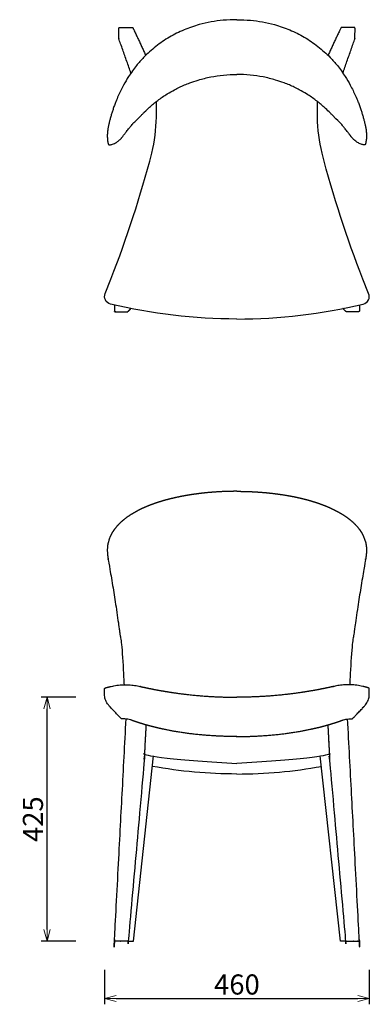
# Model space of a CAD drawing. Extents: x 38633 to 40372, y -6775 to -5060.
import ezdxf

# ---------------------------------------------------------------- set-up
doc = ezdxf.new("R2010")
doc.units = 0
doc.header["$LTSCALE"] = 0.5
doc.layers.get('0').update_dxf_attribs({"linetype": 'CONTINUOUS', "lineweight": 30})
doc.layers.get('Defpoints').update_dxf_attribs({"linetype": 'CONTINUOUS'})
doc.layers.add('1DIM', color=8, linetype='CONTINUOUS', lineweight=18)
doc.styles.get("Standard").update_dxf_attribs({"font": 'romans.shx', "bigfont": 'extfont2.shx'})
doc.dimstyles.new('NEWX10', dxfattribs={"dimtxt": 3.5, "dimasz": 2, "dimexe": 1, "dimexo": 0, "dimgap": 0.7, "dimtad": 1, "dimdsep": 46, "dimtxsty": 'STANDARD', "dimblk1": 'OPEN30', "dimblk2": 'OPEN30', "dimsah": 1, "dimcen": 0, "dimclrd": 256, "dimclre": 256, "dimclrt": 201, "dimadec": 1, "dimazin": 2, "dimtfac": 0.7, "dimtdec": 4, "dimtmove": 0, "dimatfit": 3, "dimldrblk": 'OPEN30', "dimfxl": 1, "dimtolj": 1, "dimarcsym": 0})

# ---------------------------------------------------------------- blocks, each defined once
blk = doc.blocks.new('_OPEN30')
at = {"color": 0, "linetype": 'ByBlock'}
for p, q in [((-1, 0.26794919), (0, 0)), ((0, 0), (-1, -0.26794919)), ((0, 0), (-1, 0))]:
    blk.add_line(p, q, dxfattribs=at)
blk = doc.blocks.new('*D254')
at = {"layer": '1DIM', "lineweight": -2}
for p, q in [((38780.86835914967, -6714.82651730407), (38780.86835914967, -6774.82651730407)), ((39241.26542464153, -6714.82651730407), (39241.26542464153, -6774.82651730407)), ((38800.86835914967, -6764.82651730407), (39221.26542464153, -6764.82651730407))]:
    blk.add_line(p, q, dxfattribs=at)
at = {"layer": 'Defpoints', "color": 0}
for p in [(38780.86835914967, -6664.82651730407), (39241.26542464153, -6664.82651730407), (39241.26542464153, -6764.82651730407)]:
    blk.add_point(p, dxfattribs=at)
at = {"layer": '1DIM', "lineweight": -2, "xscale": 20, "yscale": 20, "zscale": 20, "rotation": 180}
blk.add_blockref('_OPEN30', (38780.86835914967, -6764.82651730407), dxfattribs=at)
at = {"layer": '1DIM', "lineweight": -2, "xscale": 20, "yscale": 20, "zscale": 20}
blk.add_blockref('_OPEN30', (39241.26542464153, -6764.82651730407), dxfattribs=at)
at = {"layer": '1DIM', "color": 201, "insert": (39011.0668918956, -6740.32651730407), "char_height": 35, "attachment_point": 5}
blk.add_mtext('\\A1;460 ', dxfattribs=at)
blk = doc.blocks.new('*D369')
at = {"layer": '1DIM', "lineweight": -2}
for p, q in [((38730.86835914967, -6240.146519555114), (38670.86835914933, -6240.146519555114)), ((38680.86835914933, -6644.82651730407), (38680.86835914933, -6260.146519555114)), ((38730.86835914967, -6664.82651730407), (38670.86835914933, -6664.82651730407))]:
    blk.add_line(p, q, dxfattribs=at)
at = {"layer": 'Defpoints', "color": 0}
for p in [(38680.86835914933, -6240.146519555114), (38780.86835914967, -6240.146519555114), (38780.86835914967, -6664.82651730407)]:
    blk.add_point(p, dxfattribs=at)
at = {"layer": '1DIM', "lineweight": -2, "xscale": 20, "yscale": 20, "zscale": 20}
for p, rotation in [((38680.86835914933, -6240.146519555114), 90), ((38680.86835914933, -6664.82651730407), 270)]:
    blk.add_blockref('_OPEN30', p, dxfattribs=dict(at, rotation=rotation))
at = {"layer": '1DIM', "color": 201, "insert": (38656.36835914933, -6452.486518429592), "char_height": 35, "attachment_point": 5, "rotation": 90}
blk.add_mtext('\\A1;425 ', dxfattribs=at)

msp = doc.modelspace()

# ---------------------------------------------------------------- linework, layer by layer
at = {"color": 0, "linetype": 'Continuous', "lineweight": 30}
for points in [[(39011.0668918956, -5581.619211973286, -0.058911348716), (38791.28569855134, -5555.63333259783, -0.466992255166), (38782.0661448836, -5536.985237842887), (38792.00575305028, -5512.006980044002, 0.02938356149), (38863.06684493538, -5292.694244257197, 0.054338685005), (38871.06924976148, -5230.192335048671), (38871.06924976148, -5202.868803913088)], [(39011.0668918956, -5581.619211973286, 0.058911348716), (39230.84808523986, -5555.63333259783, 0.466992255166), (39240.0676389076, -5536.985237842887), (39230.12803074092, -5512.006980044002, -0.02938356149), (39159.06693885582, -5292.694244257197, -0.054338685005), (39151.06453402972, -5230.192335048671), (39151.06453402972, -5202.868803913088)]]:
    msp.add_lwpolyline(points, format="xyb", dxfattribs=at)
for points in [[(38822.13506286662, -6664.82651730407), (38829.08223879601, -6664.82651730407), (38831.04001625082, -6664.82651730407), (38866.02256820814, -6342.35018447212)], [(39199.99872092458, -6664.82651730407), (39193.05154499519, -6664.82651730407), (39191.09376754038, -6664.82651730407), (39156.11121558306, -6342.35018447212)]]:
    msp.add_lwpolyline(points, dxfattribs=at)
at = {"color": 0, "linetype": 'Continuous', "lineweight": 30, "extrusion": (0, 0, -1)}
msp.add_ellipse((39011.08668604667, -5594.33034381563), major_axis=(-800, 0), ratio=0.974370064785, start_param=4.712413723073531, end_param=4.897237519624909, dxfattribs=at)
at = {"color": 0, "linetype": 'Continuous', "lineweight": 30}
msp.add_ellipse((39011.04709774453, -5594.33034381563), major_axis=(800, 0), ratio=0.974370064785, start_param=4.712413723073531, end_param=4.897237519624909, dxfattribs=at)
for points in [[(39011.08206122322, -5060.532171419721), (39003.15533592337, -5060.451645735972), (38981.03358218653, -5061.321384453565), (38949.89947583707, -5066.927553464758), (38918.72760524486, -5077.712993591166), (38893.32508414526, -5090.396721258549), (38869.68382350096, -5106.531549064181), (38850.79716726149, -5123.635174035456), (38835.15773094561, -5141.443877905464), (38823.53447444431, -5157.726649211982), (38813.11918346839, -5175.404109453019), (38805.89651180859, -5190.119111668556), (38801.3717781892, -5200.934285330944), (38798.75384022527, -5207.709659521305), (38796.72675074692, -5213.288099242917), (38794.56238682438, -5219.758326983948), (38792.60198957453, -5226.142770787649), (38791.47257977848, -5230.137679019294), (38790.90398937345, -5232.225260209768), (38790.64922662638, -5233.15474105347), (38790.14324118305, -5235.028444813143), (38789.47849788643, -5237.612786583512), (38788.91020628533, -5239.896669376881), (38788.39758124579, -5242.032396534773), (38787.85057679325, -5244.430359647969), (38787.29538101732, -5247.07974155445), (38786.58751176365, -5250.936276761694), (38786.05573708534, -5254.937954822038), (38785.76722592112, -5259.129112833431), (38785.68876087375, -5262.545735587139), (38785.77335317472, -5265.566902131374), (38786.06458960777, -5269.71600095025), (38786.4530089141, -5272.558381050133), (38786.85598493262, -5274.683383984321), (38786.96472343275, -5275.213619352294), (38787.07680463547, -5275.921914361378), (38787.31609082392, -5276.775637320053), (38787.57998457157, -5277.414424824962), (38788.06796701696, -5278.127647409287), (38788.87509756837, -5278.578115868259), (38789.47757036343, -5278.630207835447), (38789.81152282211, -5278.577382209284), (38789.97447656086, -5278.546822642885), (38790.04082634586, -5278.514469937797), (38790.82982799075, -5278.347281193272), (38792.41429154358, -5277.966598877577), (38795.18242374227, -5277.112283716498), (38798.24826846887, -5275.879950454199), (38800.97051873118, -5274.435545698937), (38802.99939514439, -5273.142956828785), (38804.8965257831, -5271.793145618528), (38806.93370729664, -5270.101925464013), (38808.81807108135, -5268.255890272233), (38810.07470752014, -5266.876856874719), (38810.8952202373, -5265.917046878222), (38812.046946514, -5264.502181011002), (38812.18459488088, -5264.253978203563), (38812.63378643813, -5263.666300547701), (38814.94073947678, -5260.654871387035), (38816.62778233478, -5258.455409851099), (38819.90821526141, -5254.167651807261), (38823.82735653924, -5249.080160870905), (38827.19045921689, -5244.9261698732), (38829.46883241221, -5242.328604459107), (38831.32306404065, -5240.351101309078), (38833.12100744034, -5238.56965733195), (38834.98234547087, -5236.902914714495), (38845.05283915491, -5226.81880159149), (38845.69710652433, -5226.126869726363), (38847.52165552771, -5224.19261513346), (38852.14606820073, -5219.452941940101), (38858.42374819978, -5213.466390967283), (38868.53529264716, -5204.68275595867), (38878.7722885976, -5196.884953110482), (38891.10436708535, -5188.778604794498), (38901.0874730261, -5183.024112432727), (38911.12221309878, -5177.973194400341), (38919.94001064911, -5174.007729192669), (38930.80106612123, -5169.682488276302), (38945.93943513004, -5164.623570470051), (38965.5136653004, -5159.815488260098), (38987.99742634291, -5156.486852846286), (39003.28787367992, -5155.679585273757), (39011.06597073216, -5155.63922163042)], [(39011.05172256798, -5060.532171419721), (39018.97844786783, -5060.451645735972), (39041.10020160467, -5061.321384453565), (39072.23430795413, -5066.927553464758), (39103.40617854634, -5077.712993591166), (39128.80869964594, -5090.396721258549), (39152.44996029024, -5106.531549064181), (39171.3366165297, -5123.635174035456), (39186.97605284559, -5141.443877905464), (39198.59930934689, -5157.726649211982), (39209.01460032281, -5175.404109453019), (39216.23727198261, -5190.119111668556), (39220.762005602, -5200.934285330944), (39223.37994356593, -5207.709659521305), (39225.40703304428, -5213.288099242917), (39227.57139696682, -5219.758326983948), (39229.53179421667, -5226.142770787649), (39230.66120401272, -5230.137679019294), (39231.22979441775, -5232.225260209768), (39231.48455716482, -5233.15474105347), (39231.99054260815, -5235.028444813143), (39232.65528590477, -5237.612786583512), (39233.22357750587, -5239.896669376881), (39233.73620254541, -5242.032396534773), (39234.28320699795, -5244.430359647969), (39234.83840277388, -5247.07974155445), (39235.54627202755, -5250.936276761694), (39236.07804670586, -5254.937954822038), (39236.36655787008, -5259.129112833431), (39236.44502291745, -5262.545735587139), (39236.36043061648, -5265.566902131374), (39236.06919418343, -5269.71600095025), (39235.6807748771, -5272.558381050133), (39235.27779885858, -5274.683383984321), (39235.16906035845, -5275.213619352294), (39235.05697915573, -5275.921914361378), (39234.81769296728, -5276.775637320053), (39234.55379921963, -5277.414424824962), (39234.06581677424, -5278.127647409287), (39233.25868622283, -5278.578115868259), (39232.65621342777, -5278.630207835447), (39232.32226096909, -5278.577382209284), (39232.15930723034, -5278.546822642885), (39232.09295744534, -5278.514469937797), (39231.30395580045, -5278.347281193272), (39229.71949224762, -5277.966598877577), (39226.95136004893, -5277.112283716498), (39223.88551532233, -5275.879950454199), (39221.16326506002, -5274.435545698937), (39219.13438864681, -5273.142956828785), (39217.2372580081, -5271.793145618528), (39215.20007649456, -5270.101925464013), (39213.31571270985, -5268.255890272233), (39212.05907627106, -5266.876856874719), (39211.2385635539, -5265.917046878222), (39210.08683727719, -5264.502181011002), (39209.94918891032, -5264.253978203563), (39209.49999735307, -5263.666300547701), (39207.19304431442, -5260.654871387035), (39205.50600145642, -5258.455409851099), (39202.22556852979, -5254.167651807261), (39198.30642725196, -5249.080160870905), (39194.94332457431, -5244.9261698732), (39192.66495137899, -5242.328604459107), (39190.81071975055, -5240.351101309078), (39189.01277635086, -5238.56965733195), (39187.15143832032, -5236.902914714495), (39177.08094463629, -5226.81880159149), (39176.43667726687, -5226.126869726363), (39174.61212826348, -5224.19261513346), (39169.98771559047, -5219.452941940101), (39163.71003559142, -5213.466390967283), (39153.59849114404, -5204.68275595867), (39143.3614951936, -5196.884953110482), (39131.02941670585, -5188.778604794498), (39121.0463107651, -5183.024112432727), (39111.01157069242, -5177.973194400341), (39102.19377314209, -5174.007729192669), (39091.33271766997, -5169.682488276302), (39076.19434866116, -5164.623570470051), (39056.6201184908, -5159.815488260098), (39034.13635744829, -5156.486852846286), (39018.84591011127, -5155.679585273757), (39011.06781305904, -5155.63922163042)]]:
    msp.add_open_spline(points, degree=3, knots=[0, 0, 0, 0, 23.79201522531917, 66.3117179683052, 94.66540916173926, 123.3627932901134, 152.6701716221856, 182.4467800732677, 202.3187254559272, 226.9207473690652, 245.7751301183107, 268.617573442564, 281.0312672800093, 285.120240492404, 293.2235358199031, 301.2434719667275, 308.5813799344246, 315.8465400897716, 315.8465400897716, 315.8465400897716, 319.239626148004, 322.3963678641697, 324.6699813787272, 326.9405316753409, 329.425955793308, 332.2471546608067, 335.1005931517119, 341.199666867088, 344.3500806585276, 347.7633056789103, 351.5809630680017, 353.5960412857278, 360.5433041164284, 360.5433041164284, 360.5433041164284, 364.0145783060217, 365.5797695301347, 367.1733462440811, 368.9657953020796, 370.314819847849, 371.0556169778951, 371.4045945478813, 371.7320030096371, 371.7320030096371, 371.7320030096371, 374.2197167236853, 376.6851620638848, 380.4511403712131, 384.1218785707573, 385.9139093738632, 387.679833883238, 391.1353456050798, 393.9102580792041, 395.7502098740895, 396.8417663949741, 397.9326560688809, 400.9696011674932, 400.9696011674932, 400.9696011674932, 408.5186733014386, 423.7284851947105, 446.2992901627813, 468.8943592562309, 484.0858532022528, 491.725247213473, 507.0181753100679, 520.6834952926287, 520.6834952926287, 520.6834952926287, 523.5301256315679, 528.7182549900818, 540.8090310662785, 549.8725068688655, 569.2128324002152, 579.4826545470348, 594.137106815117, 603.7576477767764, 613.218956498933, 623.166681527656, 638.8263911742528, 661.0715998353331, 683.5698705125718, 706.9416445568994, 706.9416445568994, 706.9416445568994, 706.9416445568994], dxfattribs=at)
for points, weights, degree, knots in [([(38826.81391734233, -5153.367808742045), (38816.41588108783, -5123.802160542472), (38806.01784483333, -5094.236512342899), (38805.90358892405, -5093.911638553231), (38805.89683709232, -5093.568569301357), (38805.72253351397, -5084.711980374203), (38805.54822993562, -5075.85539144705), (38805.53149707503, -5075.005173285916), (38806.10768920249, -5074.403978258691), (38806.68388132995, -5073.802783231465), (38807.51547291173, -5073.802783231465), (38818.0382224953, -5073.802783231465), (38828.56097207887, -5073.802783231465), (38829.85799656104, -5073.802783231465), (38830.42147635863, -5075.008780061644), (38841.51251234683, -5098.746555284353), (38852.60354833504, -5122.484330507063)], [1, 1, 1, 0.9864770995543136, 1, 1, 1, 0.923879532511286, 1, 0.923879532511286, 1, 1, 1, 0.8403738439598354, 1, 1, 1], 2, [0, 0, 0, 1, 1, 1.32928393793272, 1.32928393793272, 2.32928393793272, 2.32928393793272, 3.114682101330173, 3.114682101330173, 3.900080264727625, 3.900080264727625, 4.900080264727625, 4.900080264727625, 6.045727730618747, 6.045727730618747, 7.045727730618747, 7.045727730618747, 7.045727730618747]), ([(39195.31986644887, -5153.367808742045), (39205.71790270337, -5123.802160542472), (39216.11593895787, -5094.236512342899), (39216.23019486714, -5093.911638553231), (39216.23694669888, -5093.568569301357), (39216.41125027723, -5084.711980374203), (39216.58555385558, -5075.85539144705), (39216.60228671617, -5075.005173285916), (39216.02609458871, -5074.403978258691), (39215.44990246125, -5073.802783231465), (39214.61831087947, -5073.802783231465), (39204.0955612959, -5073.802783231465), (39193.57281171233, -5073.802783231465), (39192.27578723016, -5073.802783231465), (39191.71230743257, -5075.008780061644), (39180.62127144437, -5098.746555284353), (39169.53023545616, -5122.484330507063)], [1, 1, 1, 0.9864770995543136, 1, 1, 1, 0.923879532511286, 1, 0.923879532511286, 1, 1, 1, 0.8403738439598354, 1, 1, 1], 2, [0, 0, 0, 1, 1, 1.32928393793272, 1.32928393793272, 2.32928393793272, 2.32928393793272, 3.114682101330173, 3.114682101330173, 3.900080264727625, 3.900080264727625, 4.900080264727625, 4.900080264727625, 6.045727730618747, 6.045727730618747, 7.045727730618747, 7.045727730618747, 7.045727730618747]), ([(38798.15051563934, -5557.252516970415), (38798.12759657646, -5562.270221575252), (38798.10467751356, -5567.28792618009), (38798.10314536207, -5567.623362388127), (38798.21047577252, -5567.940579334145), (38798.67385209558, -5569.287389750048), (38800.09925345142, -5569.293900465516), (38800.28155666291, -5569.294733160347), (38800.46385987441, -5569.295565855177), (38810.22458938247, -5569.295565855175), (38819.98531889053, -5569.295565855175), (38820.81915323024, -5569.295565855183), (38821.41214253662, -5568.704833052136), (38824.06774991724, -5566.059332381104), (38826.72335729785, -5563.413831710073)], [1, 1, 1, 0.9863277517371437, 1, 0.8139670773075285, 1, 1, 1, 1, 1, 0.9235143628574158, 1, 1, 1], 2, [0.0002053911021771, 0.0002053911021771, 0.0002053911021771, 1, 1, 1.331101403389829, 1.331101403389829, 2.57079632679553, 2.57079632679553, 3.57079632679553, 3.57079632679553, 4.57079632679553, 4.57079632679553, 5.358100765819677, 5.358100765819677, 6.356955598705275, 6.356955598705275, 6.356955598705275]), ([(39223.98326815186, -5557.252516970415), (39224.00618721474, -5562.270221575252), (39224.02910627764, -5567.28792618009), (39224.03063842913, -5567.623362388127), (39223.92330801868, -5567.940579334145), (39223.45993169562, -5569.287389750048), (39222.03453033978, -5569.293900465516), (39221.85222712829, -5569.294733160347), (39221.66992391679, -5569.295565855177), (39211.90919440873, -5569.295565855175), (39202.14846490067, -5569.295565855175), (39201.31463056096, -5569.295565855183), (39200.72164125457, -5568.704833052136), (39198.06603387396, -5566.059332381104), (39195.41042649335, -5563.413831710073)], [1, 1, 1, 0.9863277517371437, 1, 0.8139670773075285, 1, 1, 1, 1, 1, 0.9235143628574158, 1, 1, 1], 2, [0.0002053911021771, 0.0002053911021771, 0.0002053911021771, 1, 1, 1.331101403389829, 1.331101403389829, 2.57079632679553, 2.57079632679553, 3.57079632679553, 3.57079632679553, 4.57079632679553, 4.57079632679553, 5.358100765819677, 5.358100765819677, 6.356955598705275, 6.356955598705275, 6.356955598705275]), ([(39011.07367886684, -5881.614483953524), (39004.5685215273, -5881.617382355521), (38991.55501892853, -5881.851037149324), (38972.16431566848, -5882.879272230207), (38953.0346780478, -5884.588800155741), (38934.30390689387, -5886.980253642197), (38916.1193202253, -5890.05220546329), (38898.63450740525, -5893.799757047923), (38882.00075410624, -5898.211171057926), (38866.37059939435, -5903.265464665342), (38851.89779797251, -5908.936011749708), (38838.71372898839, -5915.171500607757), (38826.92208877399, -5921.905810533367), (38816.59482640246, -5929.069385073498), (38807.77515653096, -5936.593614405459), (38801.69683977772, -5943.105458709776), (38797.58817894927, -5948.421209333291), (38795.32810082949, -5951.782504265801), (38793.70175182838, -5954.490814233402), (38792.75990065357, -5956.191421176577), (38792.05068759809, -5957.556429937832), (38791.54061151683, -5958.582560460008), (38791.13398438111, -5959.439527184431), (38790.81900510569, -5960.126171387562), (38790.66606468787, -5960.469951157197), (38790.58958905665, -5960.641853230275), (38786.6110118115, -5971.851753567124), (38786.08006226482, -5976.285904398511), (38785.72477017338, -5981.604089711514), (38785.7094802361, -5985.956994487665), (38785.86731519265, -5989.378415739179), (38786.18886878056, -5992.539781467559), (38786.45449962327, -5994.664160465728), (38786.64048838619, -5996.025364866281), (38786.84876346296, -5997.43525112009), (38787.07915814999, -5998.899012506833), (38787.28289944483, -6000.093534255554), (38787.3909294797, -6000.705013097312), (38787.42532213552, -6000.894283911787), (38790.77860272791, -6020.68295556901), (38794.1318833203, -6040.471627226233), (38797.48516391269, -6060.260298883456), (38800.63509874148, -6081.567726331766), (38803.78503357027, -6102.875153780076), (38806.93496839905, -6124.182581228387), (38806.9815688631, -6124.512223653314), (38807.02816932715, -6124.841866078242), (38807.07476979119, -6125.171508503169), (38807.84613757826, -6130.69621299176), (38808.61750536533, -6136.22091748035), (38809.3888731524, -6141.74562196894), (38811.93076766826, -6161.628584631443), (38813.53168591025, -6181.609337689091), (38814.18806181528, -6201.64337379367), (38814.33832150983, -6207.247883066505), (38814.48858120439, -6212.852392339339), (38814.63884089894, -6218.456901612172)], [1, 1, 1, 1, 1, 1, 1, 1, 1, 1, 1, 1, 1, 1, 1, 1, 1, 1, 1, 1, 1, 1, 1, 1, 1, 1, 1, 1, 1, 1, 1, 1, 1, 1, 1, 1, 1, 1, 1, 1, 1, 1, 1, 1, 1, 1, 1, 1, 1, 1, 1, 0.9992574963167957, 0.9992574963167957, 1, 1, 1, 1], 3, [0, 0, 0, 0, 21.74079493278453, 43.47170404842265, 65.2031286506809, 86.94100004147847, 108.6842269016971, 130.4282138024159, 152.1712006385653, 173.9158271666416, 195.6615101112754, 217.3973637686582, 239.1170363469869, 260.8257710465717, 282.5330946117822, 304.2345642945005, 315.0844854462923, 325.9336233992542, 331.3586060557147, 336.7845263781575, 339.4981395599362, 342.2123023709427, 344.9271081449326, 346.2847830097027, 347.642650426417, 347.642650426417, 347.642650426417, 355.1120507531842, 361.7726120726227, 363.9059235148308, 368.4019309873588, 372.1188498155821, 373.4530317763843, 374.8213423520001, 376.253908236615, 377.7637176407285, 379.4055960776219, 379.9424053674724, 379.9424053674724, 379.9424053674724, 380.9424053674724, 380.9424053674724, 380.9424053674724, 381.9424053674724, 381.9424053674724, 381.9424053674724, 382.9424053674724, 382.9424053674724, 382.9424053674724, 383.9424053674724, 383.9424053674724, 383.9424053674724, 384.03680716102, 384.03680716102, 384.03680716102, 385.03680716102, 385.03680716102, 385.03680716102, 385.03680716102]), ([(39011.06010492436, -5881.614483953524), (39017.5652622639, -5881.617382355521), (39030.57876486266, -5881.851037149324), (39049.96946812272, -5882.879272230207), (39069.0991057434, -5884.588800155741), (39087.82987689733, -5886.980253642197), (39106.0144635659, -5890.05220546329), (39123.49927638595, -5893.799757047923), (39140.13302968496, -5898.211171057926), (39155.76318439685, -5903.265464665342), (39170.23598581869, -5908.936011749708), (39183.42005480281, -5915.171500607757), (39195.21169501721, -5921.905810533367), (39205.53895738874, -5929.069385073498), (39214.35862726024, -5936.593614405459), (39220.43694401348, -5943.105458709776), (39224.54560484193, -5948.421209333291), (39226.80568296171, -5951.782504265801), (39228.43203196282, -5954.490814233402), (39229.37388313762, -5956.191421176577), (39230.08309619311, -5957.556429937832), (39230.59317227437, -5958.582560460008), (39230.99979941009, -5959.439527184431), (39231.31477868551, -5960.126171387562), (39231.46771910333, -5960.469951157197), (39231.54419473455, -5960.641853230275), (39235.5227719797, -5971.851753567124), (39236.05372152638, -5976.285904398511), (39236.40901361782, -5981.604089711514), (39236.4243035551, -5985.956994487665), (39236.26646859855, -5989.378415739179), (39235.94491501064, -5992.539781467559), (39235.67928416793, -5994.664160465728), (39235.49329540501, -5996.025364866281), (39235.28502032824, -5997.43525112009), (39235.05462564121, -5998.899012506833), (39234.85088434637, -6000.093534255554), (39234.7428543115, -6000.705013097312), (39234.70846165568, -6000.894283911787), (39231.35518106329, -6020.68295556901), (39228.0019004709, -6040.471627226233), (39224.64861987851, -6060.260298883456), (39221.49868504972, -6081.567726331766), (39218.34875022093, -6102.875153780076), (39215.19881539215, -6124.182581228387), (39215.1522149281, -6124.512223653314), (39215.10561446405, -6124.841866078242), (39215.05901400001, -6125.171508503169), (39214.28764621294, -6130.69621299176), (39213.51627842587, -6136.22091748035), (39212.7449106388, -6141.74562196894), (39210.20301612294, -6161.628584631443), (39208.60209788095, -6181.609337689091), (39207.94572197592, -6201.64337379367), (39207.79546228137, -6207.247883066505), (39207.64520258681, -6212.852392339339), (39207.49494289226, -6218.456901612172)], [1, 1, 1, 1, 1, 1, 1, 1, 1, 1, 1, 1, 1, 1, 1, 1, 1, 1, 1, 1, 1, 1, 1, 1, 1, 1, 1, 1, 1, 1, 1, 1, 1, 1, 1, 1, 1, 1, 1, 1, 1, 1, 1, 1, 1, 1, 1, 1, 1, 1, 1, 0.9992574963167957, 0.9992574963167957, 1, 1, 1, 1], 3, [0, 0, 0, 0, 21.74079493278453, 43.47170404842265, 65.2031286506809, 86.94100004147847, 108.6842269016971, 130.4282138024159, 152.1712006385653, 173.9158271666416, 195.6615101112754, 217.3973637686582, 239.1170363469869, 260.8257710465717, 282.5330946117822, 304.2345642945005, 315.0844854462923, 325.9336233992542, 331.3586060557147, 336.7845263781575, 339.4981395599362, 342.2123023709427, 344.9271081449326, 346.2847830097027, 347.642650426417, 347.642650426417, 347.642650426417, 355.1120507531842, 361.7726120726227, 363.9059235148308, 368.4019309873588, 372.1188498155821, 373.4530317763843, 374.8213423520001, 376.253908236615, 377.7637176407285, 379.4055960776219, 379.9424053674724, 379.9424053674724, 379.9424053674724, 380.9424053674724, 380.9424053674724, 380.9424053674724, 381.9424053674724, 381.9424053674724, 381.9424053674724, 382.9424053674724, 382.9424053674724, 382.9424053674724, 383.9424053674724, 383.9424053674724, 383.9424053674724, 384.03680716102, 384.03680716102, 384.03680716102, 385.03680716102, 385.03680716102, 385.03680716102, 385.03680716102]), ([(39011.0668918956, -6308.616605542143), (39009.51031084354, -6308.616427967056), (38988.8424424946, -6308.544176590158), (38956.98390572549, -6307.008931460804), (38910.67052479652, -6301.466215071064), (38869.30845209785, -6293.511244455992), (38839.68070802648, -6284.604934905795), (38826.04038385067, -6279.532985331239), (38823.3130555448, -6278.522820174615), (38820.46556796776, -6277.930732490572), (38817.56162100272, -6277.769967610404), (38815.26236336554, -6277.831255599768), (38812.96377216312, -6277.892543572769), (38810.66518096069, -6277.953831545769), (38809.9662049168, -6277.281712777158), (38809.26722887292, -6276.609594008545), (38808.56825282904, -6275.937475239934), (38807.90322910468, -6275.250791475303), (38807.23820538031, -6274.564107710676), (38806.57318165593, -6273.877423946048), (38801.46209410836, -6268.481819749885), (38796.35100656079, -6263.086215553722), (38791.23991901322, -6257.690611357558), (38790.4895804618, -6256.874722972017), (38789.73924191039, -6256.058834586474), (38788.98890335897, -6255.242946200932), (38783.94051666935, -6249.865666974064), (38781.11403287863, -6243.053007476307), (38780.8729978991, -6235.68122057012), (38780.86835914933, -6231.922877572774), (38780.86835914933, -6228.925804547832), (38780.86835914933, -6225.928731522889), (38780.87328113047, -6224.949661841383), (38781.46704238885, -6224.171170200327), (38782.40995652394, -6223.907513982886), (38783.9263707735, -6223.478630038525), (38785.44278502306, -6223.049746094164), (38786.95919927263, -6222.620862149804), (38788.35183686081, -6222.24420003326), (38789.74447444899, -6221.86753791672), (38791.13711203717, -6221.490875800179), (38808.33476481525, -6217.415610934015), (38826.00867323876, -6217.413193763437), (38843.20744007999, -6221.48375440621), (38860.23680872082, -6225.323240103436), (38894.79538423641, -6231.875280894747), (38942.61160882675, -6237.538046088614), (38980.70276408712, -6239.750590666098), (39001.85179048516, -6240.133313320093), (39010.27685149061, -6240.146506512234), (39011.06689189559, -6240.146519563623)], [0.9999999999999999, 0.9999999999999999, 0.9999999999999999, 0.9999999999999999, 0.9999999999999999, 0.9999999999999999, 0.9999999999999999, 0.9999999999999999, 0.9925431476615525, 0.9925431476615525, 0.9999999999999999, 0.9999999999999999, 0.9999999999999999, 0.9999999999999999, 0.9999999999999999, 0.9999999999999999, 0.9999999999999999, 0.9999999999999999, 0.9999999999999999, 0.9999999999999999, 0.9999999999999999, 0.9999999999999999, 0.9999999999999999, 0.9999999999999999, 0.9999999999999999, 0.9999999999999999, 0.9571262459863266, 0.9571262459863266, 0.9999999999999999, 0.9999999999999999, 0.9999999999999999, 0.9999999999999999, 0.8654417651641428, 0.8654417651641428, 0.9999999999999999, 0.9999999999999999, 0.9999999999999999, 0.9999999999999999, 0.9999999999999999, 0.9999999999999999, 0.9999999999999999, 0.982056464159837, 0.982056464159837, 0.9999999999999999, 0.9999999999999999, 0.9999999999999999, 0.9999999999999999, 0.9999999999999999, 0.9999999999999999, 0.9999999999999999, 0.9999999999999999], 3, [188.2749874209044, 188.2749874209044, 188.2749874209044, 188.2749874209044, 192.9445020714905, 250.2754353352915, 283.874048052861, 332.8300957612262, 376.531047157413, 376.531047157413, 376.531047157413, 376.8304624899538, 376.8304624899538, 376.8304624899538, 377.8304624899538, 377.8304624899538, 377.8304624899538, 378.8293997155802, 378.8293997155802, 378.8293997155802, 379.8293997155802, 379.8293997155802, 379.8293997155802, 380.8293997155802, 380.8293997155802, 380.8293997155802, 381.8293997155802, 381.8293997155802, 381.8293997155802, 382.5505765980063, 382.5505765980063, 382.5505765980063, 383.5505765980063, 383.5505765980063, 383.5505765980063, 384.8436908801845, 384.8436908801845, 384.8436908801845, 385.8436908801845, 385.8436908801845, 385.8436908801845, 386.8436908801845, 386.8436908801845, 386.8436908801845, 387.3087665028754, 387.3087665028754, 387.3087665028754, 440.8445804472334, 494.3281833964017, 532.5060891065759, 555.4109989728117, 557.7811040115741, 557.7811040115741, 557.7811040115741, 557.7811040115741]), ([(39011.0668918956, -6308.616605542143), (39012.62347294766, -6308.616427967056), (39033.2913412966, -6308.544176590158), (39065.14987806571, -6307.008931460804), (39111.46325899468, -6301.466215071064), (39152.82533169335, -6293.511244455992), (39182.45307576472, -6284.604934905795), (39196.09339994053, -6279.532985331239), (39198.8207282464, -6278.522820174615), (39201.66821582344, -6277.930732490572), (39204.57216278848, -6277.769967610404), (39206.87142042566, -6277.831255599768), (39209.17001162808, -6277.892543572769), (39211.46860283051, -6277.953831545769), (39212.1675788744, -6277.281712777158), (39212.86655491828, -6276.609594008545), (39213.56553096216, -6275.937475239934), (39214.23055468652, -6275.250791475303), (39214.89557841089, -6274.564107710676), (39215.56060213527, -6273.877423946048), (39220.67168968284, -6268.481819749885), (39225.78277723041, -6263.086215553722), (39230.89386477798, -6257.690611357558), (39231.6442033294, -6256.874722972017), (39232.39454188081, -6256.058834586474), (39233.14488043223, -6255.242946200932), (39238.19326712185, -6249.865666974064), (39241.01975091257, -6243.053007476307), (39241.2607858921, -6235.68122057012), (39241.26542464187, -6231.922877572774), (39241.26542464187, -6228.925804547832), (39241.26542464187, -6225.928731522889), (39241.26050266073, -6224.949661841383), (39240.66674140235, -6224.171170200327), (39239.72382726726, -6223.907513982886), (39238.2074130177, -6223.478630038525), (39236.69099876814, -6223.049746094164), (39235.17458451857, -6222.620862149804), (39233.78194693039, -6222.24420003326), (39232.38930934221, -6221.86753791672), (39230.99667175403, -6221.490875800179), (39213.79901897595, -6217.415610934015), (39196.12511055244, -6217.413193763437), (39178.92634371121, -6221.48375440621), (39161.89697507038, -6225.323240103436), (39127.33839955478, -6231.875280894747), (39079.52217496445, -6237.538046088614), (39041.43101970408, -6239.750590666098), (39020.28199330604, -6240.133313320093), (39011.85693230059, -6240.146506512234), (39011.06689189561, -6240.146519563623)], [0.9999999999999999, 0.9999999999999999, 0.9999999999999999, 0.9999999999999999, 0.9999999999999999, 0.9999999999999999, 0.9999999999999999, 0.9999999999999999, 0.9925431476615525, 0.9925431476615525, 0.9999999999999999, 0.9999999999999999, 0.9999999999999999, 0.9999999999999999, 0.9999999999999999, 0.9999999999999999, 0.9999999999999999, 0.9999999999999999, 0.9999999999999999, 0.9999999999999999, 0.9999999999999999, 0.9999999999999999, 0.9999999999999999, 0.9999999999999999, 0.9999999999999999, 0.9999999999999999, 0.9571262459863266, 0.9571262459863266, 0.9999999999999999, 0.9999999999999999, 0.9999999999999999, 0.9999999999999999, 0.8654417651641428, 0.8654417651641428, 0.9999999999999999, 0.9999999999999999, 0.9999999999999999, 0.9999999999999999, 0.9999999999999999, 0.9999999999999999, 0.9999999999999999, 0.982056464159837, 0.982056464159837, 0.9999999999999999, 0.9999999999999999, 0.9999999999999999, 0.9999999999999999, 0.9999999999999999, 0.9999999999999999, 0.9999999999999999, 0.9999999999999999], 3, [188.2749874209044, 188.2749874209044, 188.2749874209044, 188.2749874209044, 192.9445020714905, 250.2754353352915, 283.874048052861, 332.8300957612262, 376.531047157413, 376.531047157413, 376.531047157413, 376.8304624899538, 376.8304624899538, 376.8304624899538, 377.8304624899538, 377.8304624899538, 377.8304624899538, 378.8293997155802, 378.8293997155802, 378.8293997155802, 379.8293997155802, 379.8293997155802, 379.8293997155802, 380.8293997155802, 380.8293997155802, 380.8293997155802, 381.8293997155802, 381.8293997155802, 381.8293997155802, 382.5505765980063, 382.5505765980063, 382.5505765980063, 383.5505765980063, 383.5505765980063, 383.5505765980063, 384.8436908801845, 384.8436908801845, 384.8436908801845, 385.8436908801845, 385.8436908801845, 385.8436908801845, 386.8436908801845, 386.8436908801845, 386.8436908801845, 387.3087665028754, 387.3087665028754, 387.3087665028754, 440.8445804472334, 494.3281833964017, 532.5060891065759, 555.4109989728117, 557.7811040115741, 557.7811040115741, 557.7811040115741, 557.7811040115741]), ([(38850.37469826303, -6339.315002537413), (38850.08805514439, -6345.040853032719), (38849.80141202575, -6350.766703528026), (38835.96820804939, -6507.796610416047), (38822.13500407305, -6664.826517304069), (38822.07157455041, -6664.82651730407), (38822.00814502778, -6664.82651730407), (38820.99667092399, -6664.82651730407), (38819.9851968202, -6664.82651730407), (38809.04486563466, -6664.82651730407), (38798.10453444913, -6664.82651730407), (38798.10453444914, -6664.82651730407), (38798.10453444914, -6664.82651730407), (38798.10453444914, -6664.82651730407), (38798.10453444914, -6664.82651730407), (38798.10453444914, -6664.82651730407), (38798.10453444914, -6664.826517304072), (38798.10453444914, -6664.82651730407), (38798.10453444914, -6664.82651730407), (38808.25926300581, -6471.800083306977), (38818.4676281884, -6277.834355156358)], [1, 1, 1, 1, 1, 1, 1, 1, 1, 1, 1, 1, 1, 1, 1, 0.8139670773075288, 1, 1, 1, 1, 1], 2, [0, 0, 0, 1, 1, 2, 2, 3, 3, 4, 4, 5, 5, 6, 6, 7, 7, 8.239694923405699, 8.239694923405699, 9.239694923405699, 9.239694923405699, 10.23790895107521, 10.23790895107521, 10.23790895107521]), ([(38852.96383718272, -6288.356170098228), (38851.93395373792, -6307.932737573389), (38850.90407029312, -6327.50930504855), (38850.63938427808, -6332.976375079244), (38850.37469826304, -6338.443445109937), (38850.37469826303, -6338.879223823674), (38850.37469826303, -6339.315002537412), (38929.89338577604, -6355.55989410073), (39011.0668918956, -6355.561894908773)], [1, 1, 1, 1, 1, 1, 1, 0.9948916470844135, 1], 2, [0, 0, 0, 1, 1, 2, 2, 3, 3, 3.202241599311966, 3.202241599311966, 3.202241599311966]), ([(39169.16994660848, -6288.356170098228), (39170.19983005328, -6307.932737573389), (39171.22971349808, -6327.50930504855), (39171.49439951312, -6332.976375079244), (39171.75908552816, -6338.443445109937), (39171.75908552817, -6338.879223823674), (39171.75908552817, -6339.315002537412), (39092.24039801516, -6355.55989410073), (39011.0668918956, -6355.561894908773)], [1, 1, 1, 1, 1, 1, 1, 0.9948916470844135, 1], 2, [0, 0, 0, 1, 1, 2, 2, 3, 3, 3.202241599311966, 3.202241599311966, 3.202241599311966]), ([(39171.75908552817, -6339.315002537413), (39172.04572864681, -6345.040853032719), (39172.33237176545, -6350.766703528026), (39186.1655757418, -6507.796610416047), (39199.99877971815, -6664.826517304069), (39200.06220924079, -6664.82651730407), (39200.12563876342, -6664.82651730407), (39201.13711286721, -6664.82651730407), (39202.148586971, -6664.82651730407), (39213.08891815654, -6664.82651730407), (39224.02924934207, -6664.82651730407), (39224.02924934206, -6664.82651730407), (39224.02924934206, -6664.82651730407), (39224.02924934206, -6664.82651730407), (39224.02924934206, -6664.82651730407), (39224.02924934206, -6664.82651730407), (39224.02924934206, -6664.826517304072), (39224.02924934206, -6664.82651730407), (39224.02924934206, -6664.82651730407), (39213.87452078539, -6471.800083306977), (39203.6661556028, -6277.834355156358)], [1, 1, 1, 1, 1, 1, 1, 1, 1, 1, 1, 1, 1, 1, 1, 0.8139670773075288, 1, 1, 1, 1, 1], 2, [0, 0, 0, 1, 1, 2, 2, 3, 3, 4, 4, 5, 5, 6, 6, 7, 7, 8.239694923405699, 8.239694923405699, 9.239694923405699, 9.239694923405699, 10.23790895107521, 10.23790895107521, 10.23790895107521])]:
    msp.add_rational_spline(points, weights, degree=degree, knots=knots, dxfattribs=at)

# ---------------------------------------------------------------- dimensions: what is measured, and where the dimension line sits
at = {"layer": '1DIM'}
dim = msp.add_linear_dim(base=(38680.86835914933, -6240.146519555114), p1=(38780.86835914967, -6664.82651730407), p2=(38780.86835914967, -6240.146519555114), angle=90, dimstyle='NEWX10', override={"dimscale": 10, "dimexo": 5, "dimdec": 0, "dimpost": ' '}, dxfattribs=at)
dim.commit()
dim.dimension.update_dxf_attribs({"geometry": '*D369', "text_midpoint": (38656.36835914933, -6452.486518429592)})
dim = msp.add_linear_dim(base=(39241.26542464153, -6764.82651730407), p1=(38780.86835914967, -6664.82651730407), p2=(39241.26542464153, -6664.82651730407), dimstyle='NEWX10', override={"dimscale": 10, "dimexo": 5, "dimdec": 0, "dimpost": ' '}, dxfattribs=at)
dim.commit()
dim.dimension.update_dxf_attribs({"geometry": '*D254', "text_midpoint": (39011.0668918956, -6740.32651730407)})

doc.saveas('drawing.dxf')
